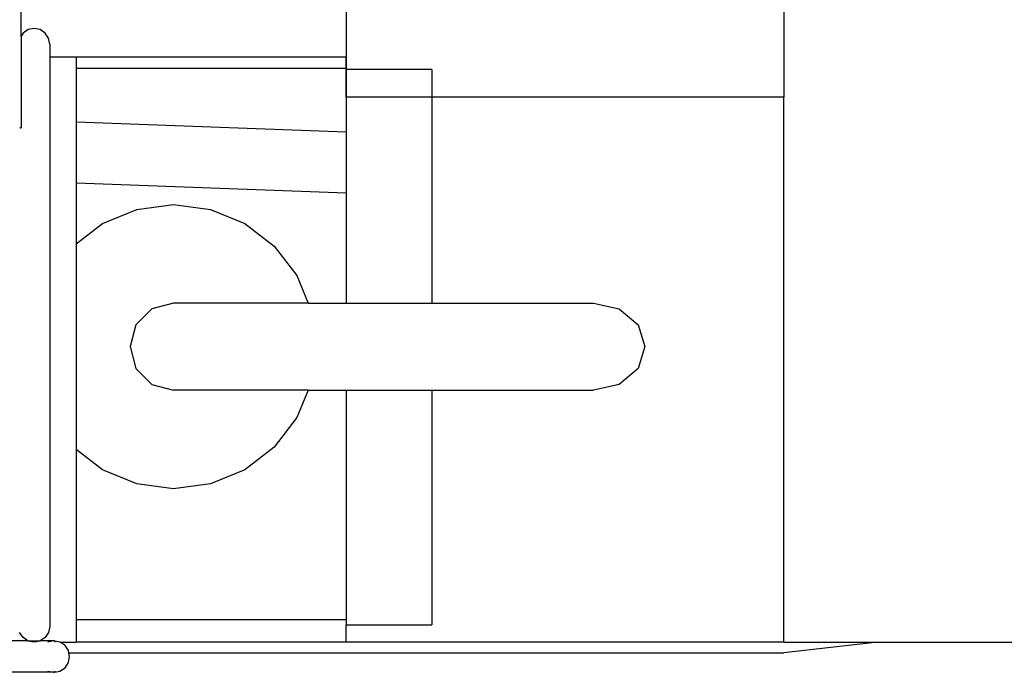
# Model space of a CAD drawing. Units: metres. Extents: x 11.2 to 49.5, y 19.9 to 33.5.
# Drawn here: x 19.5 to 20.6, y 21.8 to 22.6 of the extents above; entities that cross this region are included whole.
import ezdxf

# ---------------------------------------------------------------- set-up
doc = ezdxf.new("R2010")
doc.units = ezdxf.units.M
doc.layers.add('Edges', color=7, linetype='Continuous')

# ---------------------------------------------------------------- blocks, each defined once
blk = doc.blocks.new('Straddle Carrier pl')
at = {"layer": 'Edges'}
for p, q in [((2.5898, -1.0718), (2.5898, -1.1319)), ((3.0918, -1.0718), (3.0918, -1.1779)), ((2.2166, -1.1078), (2.2166, -1.0789)), ((2.2189, -1.1043), (2.2166, -1.1078)), ((2.2247, -1.1004), (2.2189, -1.1043)), ((2.2316, -1.0991), (2.2247, -1.1004)), ((2.2385, -1.1004), (2.2316, -1.0991)), ((2.2443, -1.1043), (2.2385, -1.1004)), ((2.2482, -1.1102), (2.2443, -1.1043)), ((2.2166, -1.1078), (2.2166, -1.2086)), ((2.2496, -1.1171), (2.2482, -1.1102)), ((2.2496, -1.1171), (2.2496, -1.1319)), ((2.2798, -1.1319), (2.2496, -1.1319)), ((2.2496, -1.1319), (2.2496, -1.7851)), ((2.5898, -1.1319), (2.2798, -1.1319)), ((2.2798, -1.1319), (2.2798, -1.1449)), ((2.5898, -1.1319), (2.5898, -1.1449)), ((2.5898, -1.1449), (2.5898, -1.1319)), ((2.5898, -1.1319), (2.5898, -1.1319)), ((2.5898, -1.1449), (2.2798, -1.1449)), ((2.2798, -1.1449), (2.2798, -1.2066)), ((2.5898, -1.1449), (2.5898, -1.1449)), ((2.5898, -1.1449), (2.5898, -1.1461)), ((2.5898, -1.1449), (2.5898, -1.2179)), ((2.6877, -1.1461), (2.5898, -1.1461)), ((2.5898, -1.1779), (2.5898, -1.1461)), ((2.6877, -1.1461), (2.6877, -1.1779)), ((2.6877, -1.1779), (2.5898, -1.1779)), ((2.5898, -1.1779), (2.5898, -1.2179)), ((3.0918, -1.1779), (2.6877, -1.1779)), ((2.6877, -1.1779), (2.6877, -1.414)), ((3.0918, -1.8032), (3.0918, -1.1779)), ((2.5898, -1.2179), (2.2798, -1.2066)), ((2.2798, -1.2066), (2.2798, -1.2767)), ((2.2155, -1.2131), (2.2152, -1.2131)), ((2.2155, -1.2131), (2.2166, -1.2131)), ((2.2166, -1.2086), (2.2166, -1.2131)), ((2.5898, -1.2179), (2.5898, -1.2179)), ((2.5898, -1.2179), (2.5898, -1.288)), ((2.5898, -1.2179), (2.5898, -1.288)), ((2.5898, -1.288), (2.2798, -1.2767)), ((2.2798, -1.2767), (2.2798, -1.3462)), ((2.5898, -1.288), (2.5898, -1.414)), ((2.5898, -1.288), (2.5898, -1.414)), ((2.5898, -1.288), (2.5898, -1.288)), ((2.3102, -1.3229), (2.3496, -1.3066)), ((2.3496, -1.3066), (2.3917, -1.301)), ((2.3917, -1.301), (2.4339, -1.3066)), ((2.4339, -1.3066), (2.4732, -1.3229)), ((2.2798, -1.3462), (2.3102, -1.3229)), ((2.4732, -1.3229), (2.507, -1.3488)), ((2.2798, -1.3462), (2.2798, -1.5819)), ((2.507, -1.3488), (2.5329, -1.3825)), ((2.5329, -1.3825), (2.546, -1.414)), ((2.3667, -1.4207), (2.3484, -1.439)), ((2.3917, -1.414), (2.3667, -1.4207)), ((2.546, -1.414), (2.3917, -1.414)), ((2.546, -1.414), (2.5898, -1.414)), ((2.5898, -1.414), (2.5898, -1.414)), ((2.5898, -1.414), (2.6877, -1.414)), ((2.6877, -1.414), (2.8732, -1.414)), ((2.8732, -1.414), (2.9028, -1.4207)), ((2.9028, -1.4207), (2.9244, -1.439)), ((2.3484, -1.439), (2.3417, -1.464)), ((2.9244, -1.439), (2.9323, -1.464)), ((2.3417, -1.464), (2.3484, -1.489)), ((2.9323, -1.464), (2.9244, -1.489)), ((2.3484, -1.489), (2.3667, -1.5074)), ((2.9244, -1.489), (2.9028, -1.5074)), ((2.3667, -1.5074), (2.3917, -1.5141)), ((2.9028, -1.5074), (2.8732, -1.5141)), ((2.546, -1.5141), (2.3917, -1.5141)), ((2.546, -1.5141), (2.5329, -1.5455)), ((2.546, -1.5141), (2.5898, -1.5141)), ((2.5898, -1.5141), (2.5898, -1.7774)), ((2.5898, -1.5141), (2.5898, -1.7774)), ((2.5898, -1.5141), (2.5898, -1.5141)), ((2.5898, -1.5141), (2.6877, -1.5141)), ((2.6877, -1.5141), (2.6877, -1.7832)), ((2.6877, -1.5141), (2.8732, -1.5141)), ((2.5329, -1.5455), (2.507, -1.5793)), ((2.507, -1.5793), (2.4732, -1.6052)), ((2.3102, -1.6052), (2.2798, -1.5819)), ((2.2798, -1.5819), (2.2798, -1.7774)), ((2.3496, -1.6215), (2.3102, -1.6052)), ((2.4732, -1.6052), (2.4339, -1.6215)), ((2.3917, -1.627), (2.3496, -1.6215)), ((2.4339, -1.6215), (2.3917, -1.627)), ((2.2798, -1.7774), (2.2798, -1.8032)), ((2.5898, -1.7774), (2.2798, -1.7774)), ((2.5898, -1.7774), (2.5898, -1.7774)), ((2.5898, -1.7774), (2.5898, -1.7832)), ((2.5898, -1.8032), (2.5898, -1.7832)), ((2.5898, -1.7832), (2.6877, -1.7832)), ((2.2189, -1.7978), (2.215, -1.792)), ((2.2482, -1.792), (2.2443, -1.7978)), ((2.2496, -1.7851), (2.2482, -1.792)), ((2.2245, -1.8016), (0.7551, -1.8016)), ((2.2245, -1.8016), (2.2189, -1.7978)), ((2.2247, -1.8017), (2.2245, -1.8016)), ((2.2245, -1.8016), (2.2387, -1.8016)), ((2.231, -1.8029), (2.2247, -1.8017)), ((2.2385, -1.8017), (2.2322, -1.8029)), ((2.2387, -1.8016), (2.2385, -1.8017)), ((2.2443, -1.7978), (2.2387, -1.8016)), ((2.2544, -1.8016), (2.2387, -1.8016)), ((2.2544, -1.8016), (2.2475, -1.8029)), ((2.2554, -1.8018), (2.2544, -1.8016)), ((2.2554, -1.8016), (2.2544, -1.8016)), ((2.2554, -1.8016), (2.2554, -1.8018)), ((2.2613, -1.8029), (2.2554, -1.8018)), ((2.2554, -1.8018), (2.2554, -1.8029)), ((2.2617, -1.8032), (2.2613, -1.8029)), ((2.2671, -1.8068), (2.2617, -1.8032)), ((2.2617, -1.8032), (2.2798, -1.8032)), ((2.271, -1.8127), (2.2671, -1.8068)), ((2.5898, -1.8032), (2.2798, -1.8032)), ((3.0918, -1.8032), (2.5898, -1.8032)), ((3.1995, -1.8032), (3.0918, -1.8152)), ((3.0918, -1.8032), (3.1995, -1.8032)), ((3.1995, -1.8032), (3.3918, -1.8032)), ((2.2715, -1.8152), (2.271, -1.8127)), ((2.2715, -1.8152), (3.0918, -1.8152)), ((2.2724, -1.8196), (2.2715, -1.8152)), ((2.2671, -1.8323), (2.271, -1.8265)), ((2.271, -1.8265), (2.2724, -1.8196)), ((2.2544, -1.8376), (1.7666, -1.8376)), ((2.2475, -1.8362), (2.2544, -1.8376)), ((2.2544, -1.8376), (2.2554, -1.8374)), ((2.2554, -1.8376), (2.2544, -1.8376)), ((2.2554, -1.8374), (2.2613, -1.8362)), ((2.2554, -1.8362), (2.2554, -1.8374)), ((2.2554, -1.8374), (2.2554, -1.8376)), ((2.2613, -1.8362), (2.2671, -1.8323))]:
    blk.add_line(p, q, dxfattribs=at)

msp = doc.modelspace()

# ---------------------------------------------------------------- block references
msp.add_blockref('Straddle Carrier pl', (17.2782, 23.6539))

doc.saveas('drawing.dxf')
